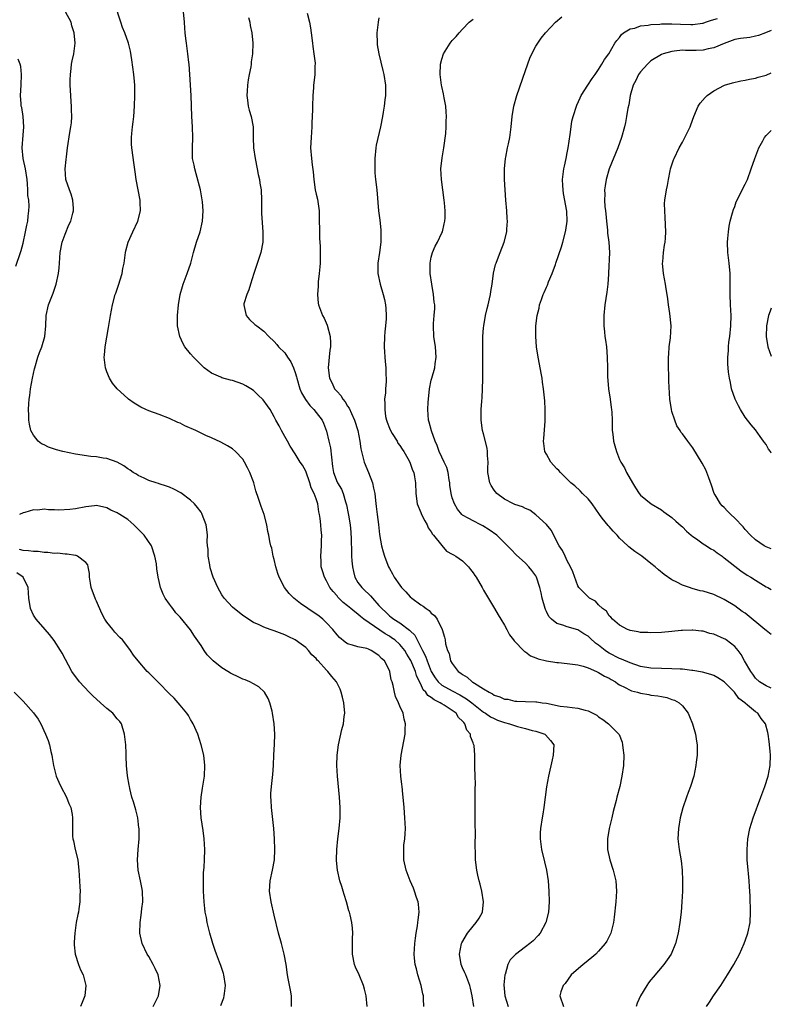
# Model space of a CAD drawing. Units: inches. Extents: x 2505000 to 2508000, y 1545000 to 1548000.
# Drawn here: x 2507856 to 2508000, y 1545849 to 1546037 of the extents above; entities that cross this region are included whole.
import ezdxf

# ---------------------------------------------------------------- set-up
doc = ezdxf.new("R2010")
doc.units = ezdxf.units.IN
doc.header["$MEASUREMENT"] = 0
doc.layers.add('LD25051545_10ft', color=41, linetype='Continuous')

msp = doc.modelspace()

# ---------------------------------------------------------------- linework, layer by layer
at = {"layer": 'LD25051545_10ft'}
for points, elevation in [([(2507933.59, 1545849), (2507933.54, 1545850.46), (2507933.5, 1545851), (2507933.4, 1545851.4), (2507933.09, 1545853), (2507932.46, 1545855), (2507932.16, 1545856.16), (2507931.92, 1545857), (2507931.8, 1545858.2), (2507931.74, 1545859), (2507931.84, 1545861), (2507931.96, 1545862.04), (2507932.1, 1545863), (2507932.37, 1545864.37), (2507932.45, 1545865), (2507932.47, 1545865.53), (2507932.68, 1545867), (2507932.55, 1545868.55), (2507932.47, 1545869), (2507932.18, 1545869.82), (2507931.8, 1545871), (2507931.59, 1545871.59), (2507930.97, 1545873), (2507930.22, 1545875), (2507929.77, 1545877), (2507929.77, 1545878.23), (2507929.74, 1545879), (2507929.79, 1545879.79), (2507929.94, 1545881), (2507930.02, 1545881.98), (2507930.05, 1545883), (2507929.98, 1545885), (2507929.83, 1545887), (2507929.65, 1545889), (2507929.55, 1545889.55), (2507929.42, 1545891), (2507929.36, 1545891.36), (2507929.19, 1545893), (2507929.09, 1545895), (2507929.23, 1545897), (2507929.99, 1545901), (2507930.02, 1545901.98), (2507930.09, 1545903), (2507929.85, 1545903.85), (2507929.61, 1545905), (2507929, 1545906.34), (2507928.74, 1545907), (2507928.18, 1545908.18), (2507927.97, 1545909), (2507927.72, 1545910.28), (2507927.5, 1545911), (2507927.37, 1545911.37), (2507927.07, 1545913), (2507927, 1545913.18), (2507926.04, 1545915), (2507925.48, 1545915.48), (2507925, 1545916.04), (2507923.54, 1545917), (2507923, 1545917.24), (2507922.66, 1545917.34), (2507921, 1545917.68), (2507919.97, 1545918.03), (2507919, 1545918.28), (2507918.57, 1545918.57), (2507917.47, 1545919.47), (2507917, 1545919.96), (2507916.21, 1545921), (2507915, 1545922.3), (2507914.26, 1545923), (2507913.57, 1545923.57), (2507911.43, 1545925), (2507910, 1545926), (2507908.74, 1545927), (2507907.87, 1545927.87), (2507906.96, 1545929), (2507905.91, 1545931), (2507905.71, 1545931.71), (2507905.3, 1545933), (2507905, 1545934.39), (2507904.81, 1545935), (2507904.52, 1545936.52), (2507904.33, 1545937), (2507904.16, 1545937.84), (2507903.96, 1545939), (2507903.75, 1545939.75), (2507903.58, 1545941), (2507903.05, 1545942.95), (2507902.48, 1545944.48), (2507902, 1545946), (2507901.49, 1545947.49), (2507901.07, 1545949), (2507901, 1545949.23), (2507900.33, 1545951), (2507899.9, 1545951.9), (2507899.33, 1545953), (2507899, 1545953.52), (2507897.61, 1545955), (2507897, 1545955.53), (2507896.09, 1545956.09), (2507894.8, 1545956.8), (2507893, 1545957.59), (2507891.91, 1545958.09), (2507890.03, 1545959), (2507887.92, 1545959.92), (2507887, 1545960.39), (2507886.56, 1545960.56), (2507885, 1545961.29), (2507883, 1545962.07), (2507881, 1545962.77), (2507880.48, 1545963), (2507879.47, 1545963.46), (2507878.22, 1545964.22), (2507877.16, 1545965), (2507877, 1545965.13), (2507875, 1545966.99), (2507874.06, 1545968.06), (2507873.53, 1545969), (2507873, 1545970.25), (2507872.73, 1545971), (2507872.52, 1545972.52), (2507872.51, 1545973), (2507872.57, 1545973.43), (2507872.69, 1545975), (2507873.32, 1545978.68), (2507873.47, 1545979.47), (2507873.71, 1545981), (2507874.09, 1545983), (2507874.61, 1545985), (2507874.72, 1545985.28), (2507875.24, 1545986.76), (2507875.92, 1545989), (2507876.06, 1545989.94), (2507876.28, 1545991), (2507876.51, 1545992.51), (2507876.55, 1545993), (2507876.64, 1545993.36), (2507877.1, 1545995), (2507877.98, 1545997), (2507878.91, 1545999), (2507879.43, 1546001), (2507879.37, 1546002.63), (2507879.37, 1546003), (2507878.98, 1546004.98), (2507878.62, 1546007), (2507878.43, 1546008.43), (2507878.2, 1546009.8), (2507877.77, 1546013), (2507877.74, 1546013.74), (2507877.72, 1546015), (2507877.77, 1546015.77), (2507877.91, 1546017), (2507878.04, 1546017.96), (2507878.13, 1546019), (2507878.26, 1546021), (2507878.34, 1546023), (2507878.34, 1546025), (2507878.3, 1546025.7), (2507878.18, 1546027), (2507877.8, 1546029.8), (2507877.49, 1546031.49), (2507877.12, 1546033), (2507876.44, 1546035), (2507876.02, 1546036.02), (2507875.68, 1546037), (2507874.54, 1546040.54)], 7090), ([(2507922.76, 1545849), (2507922.56, 1545851), (2507922.26, 1545852.26), (2507922.05, 1545853), (2507921.2, 1545855), (2507920.52, 1545856.52), (2507920.33, 1545857), (2507919.92, 1545859), (2507919.95, 1545859.95), (2507919.97, 1545862.03), (2507920.04, 1545863), (2507919.96, 1545863.96), (2507919.83, 1545865), (2507919.48, 1545866.52), (2507919.35, 1545867), (2507919.26, 1545867.26), (2507918.8, 1545869), (2507918.36, 1545870.36), (2507918.19, 1545871), (2507917.9, 1545871.9), (2507917.56, 1545873), (2507917.07, 1545875), (2507916.89, 1545876.89), (2507916.88, 1545877), (2507916.94, 1545879), (2507917.13, 1545881), (2507917.39, 1545883), (2507917.59, 1545885), (2507917.62, 1545887), (2507917.47, 1545889), (2507917.06, 1545893), (2507916.96, 1545895), (2507917.01, 1545897), (2507917.25, 1545899), (2507917.92, 1545901.92), (2507918.21, 1545903), (2507918.36, 1545904.36), (2507918.46, 1545905), (2507918.29, 1545907), (2507918.07, 1545908.07), (2507917.8, 1545909), (2507917.58, 1545909.58), (2507916.87, 1545911), (2507916, 1545912), (2507915.26, 1545913), (2507915, 1545913.24), (2507913.37, 1545915), (2507913.17, 1545915.17), (2507913, 1545915.43), (2507912.17, 1545916.17), (2507911.51, 1545917), (2507911, 1545917.54), (2507910.17, 1545918.17), (2507909, 1545919.03), (2507907.66, 1545919.66), (2507907, 1545919.98), (2507905, 1545920.75), (2507904.8, 1545920.8), (2507904.19, 1545921), (2507903, 1545921.46), (2507902.11, 1545921.89), (2507901, 1545922.37), (2507899, 1545923.68), (2507897, 1545925.29), (2507895.45, 1545927), (2507895, 1545927.65), (2507894.2, 1545929), (2507893.32, 1545931), (2507892.76, 1545932.76), (2507892.65, 1545933.35), (2507892.37, 1545935), (2507892.34, 1545936.34), (2507892.25, 1545937), (2507892.19, 1545937.81), (2507892.21, 1545939), (2507892.09, 1545940.09), (2507891.95, 1545941), (2507891.24, 1545943), (2507891.15, 1545943.15), (2507891, 1545943.39), (2507890.33, 1545944.33), (2507889.75, 1545945), (2507889, 1545945.72), (2507887.13, 1545947.13), (2507885.82, 1545947.82), (2507885, 1545948.17), (2507884.4, 1545948.4), (2507883, 1545948.81), (2507882.87, 1545948.87), (2507882.43, 1545949), (2507881, 1545949.49), (2507880.11, 1545949.89), (2507879, 1545950.43), (2507878.67, 1545950.67), (2507878.05, 1545951), (2507877.44, 1545951.44), (2507877, 1545951.69), (2507876.27, 1545952.27), (2507874.95, 1545952.95), (2507873, 1545953.67), (2507872.27, 1545953.73), (2507871, 1545953.98), (2507869.93, 1545954.07), (2507867, 1545954.49), (2507864.57, 1545955), (2507863.35, 1545955.35), (2507861.85, 1545955.85), (2507861, 1545956.27), (2507860.5, 1545956.5), (2507859.85, 1545957), (2507859, 1545958.13), (2507858.48, 1545959), (2507858.2, 1545960.2), (2507858.07, 1545961), (2507858.08, 1545961.92), (2507858.03, 1545963), (2507858.09, 1545964.09), (2507858.16, 1545965), (2507858.27, 1545965.73), (2507858.42, 1545967), (2507858.78, 1545969), (2507859.2, 1545970.8), (2507859.24, 1545971), (2507859.83, 1545973), (2507860.11, 1545973.89), (2507860.55, 1545975), (2507861.15, 1545977), (2507861.36, 1545979), (2507861.43, 1545981), (2507861.84, 1545983), (2507862.73, 1545985.27), (2507863.33, 1545987), (2507863.78, 1545989), (2507863.9, 1545990.1), (2507863.96, 1545991), (2507864, 1545992), (2507864.08, 1545993), (2507864.45, 1545995), (2507865, 1545996.55), (2507865.72, 1545998.28), (2507866.1, 1545999), (2507866.52, 1546000.52), (2507866.63, 1546001), (2507866.6, 1546001.4), (2507866.52, 1546003), (2507866.16, 1546004.16), (2507865.86, 1546005), (2507865.19, 1546007), (2507865.04, 1546009), (2507865.24, 1546010.76), (2507865.28, 1546011.28), (2507865.49, 1546013), (2507865.93, 1546015.93), (2507866.13, 1546017), (2507866.23, 1546017.77), (2507866.3, 1546019), (2507866.25, 1546020.25), (2507866.25, 1546021), (2507866.2, 1546021.8), (2507866.1, 1546023), (2507866, 1546025), (2507865.98, 1546026.02), (2507866.02, 1546027), (2507866.19, 1546028.19), (2507866.24, 1546029), (2507866.35, 1546029.65), (2507866.66, 1546031), (2507866.92, 1546033), (2507866.74, 1546035), (2507866.33, 1546036.33), (2507866.15, 1546037), (2507865.12, 1546039)], 7080), ([(2507943.15, 1545849), (2507942.81, 1545851), (2507942.5, 1545852.5), (2507942.38, 1545853), (2507942.02, 1545854.02), (2507941.59, 1545855), (2507941.43, 1545855.43), (2507941, 1545856.36), (2507940.72, 1545857), (2507940.41, 1545859), (2507940.81, 1545861), (2507940.86, 1545861.14), (2507941.96, 1545863), (2507943, 1545864.33), (2507943.6, 1545865), (2507944.13, 1545865.87), (2507944.77, 1545867), (2507945, 1545869), (2507944.69, 1545871), (2507944.37, 1545872.37), (2507944.17, 1545873), (2507943.91, 1545874.09), (2507943.72, 1545875), (2507943.49, 1545877), (2507943.45, 1545878.55), (2507943.4, 1545879.4), (2507943.46, 1545882.54), (2507943.41, 1545883.41), (2507943.39, 1545886.61), (2507943.4, 1545890.6), (2507943.43, 1545891.43), (2507943.39, 1545893), (2507943.33, 1545894.67), (2507943.36, 1545895.36), (2507943.32, 1545897), (2507943.19, 1545898.81), (2507943.16, 1545899), (2507943.09, 1545899.09), (2507943, 1545899.38), (2507942.53, 1545900.53), (2507942.52, 1545901), (2507941.8, 1545901.8), (2507941.44, 1545903), (2507941.21, 1545903.21), (2507941, 1545903.5), (2507940.22, 1545904.22), (2507939.75, 1545905), (2507939, 1545905.54), (2507937.48, 1545906.52), (2507937, 1545906.81), (2507936.72, 1545907), (2507935.54, 1545907.54), (2507935, 1545907.98), (2507934.37, 1545908.37), (2507933.95, 1545909), (2507933.48, 1545909.48), (2507933, 1545910.55), (2507932.77, 1545911), (2507932.19, 1545912.19), (2507931.97, 1545913), (2507931.09, 1545915.09), (2507931, 1545915.27), (2507930.32, 1545916.32), (2507929.94, 1545917), (2507929, 1545918.14), (2507928.01, 1545919), (2507927.43, 1545919.43), (2507927, 1545919.71), (2507926.17, 1545920.17), (2507922.09, 1545923), (2507921.47, 1545923.47), (2507921, 1545923.94), (2507920.37, 1545924.37), (2507919.66, 1545925), (2507919, 1545925.54), (2507918.18, 1545926.18), (2507917.17, 1545927.17), (2507917, 1545927.42), (2507916.24, 1545928.24), (2507915.63, 1545929), (2507915, 1545930.32), (2507914.57, 1545931), (2507914.2, 1545932.2), (2507913.99, 1545933), (2507913.97, 1545934.03), (2507913.9, 1545935), (2507914.03, 1545937), (2507914.05, 1545937.95), (2507914.1, 1545939), (2507913.99, 1545939.99), (2507913.92, 1545941), (2507913.79, 1545942.21), (2507913.65, 1545943), (2507913.51, 1545943.51), (2507913.31, 1545945), (2507913, 1545945.99), (2507912.64, 1545947), (2507912.06, 1545948.06), (2507911.8, 1545949), (2507911, 1545951.26), (2507910.38, 1545952.38), (2507909.96, 1545953), (2507909, 1545954.56), (2507908.04, 1545956.04), (2507907.52, 1545957), (2507907, 1545957.86), (2507906.37, 1545959), (2507905.91, 1545959.91), (2507905.3, 1545961), (2507905, 1545961.61), (2507904.19, 1545963), (2507903.72, 1545963.72), (2507902.85, 1545964.85), (2507901.86, 1545965.86), (2507901, 1545966.66), (2507900.53, 1545967), (2507899.58, 1545967.58), (2507899, 1545967.87), (2507897, 1545968.57), (2507896.65, 1545968.65), (2507895, 1545969.11), (2507894.79, 1545969.21), (2507893, 1545969.95), (2507891.63, 1545971), (2507891.28, 1545971.28), (2507891, 1545971.55), (2507889.57, 1545973), (2507889, 1545973.66), (2507887.9, 1545975), (2507887.56, 1545975.56), (2507886.92, 1545977), (2507886.53, 1545979), (2507886.52, 1545981), (2507886.71, 1545983), (2507887.03, 1545985), (2507887.45, 1545986.55), (2507887.59, 1545987), (2507888.37, 1545989), (2507889.07, 1545991), (2507889.59, 1545993), (2507890.16, 1545995), (2507890.81, 1545997), (2507891.28, 1545999), (2507891.42, 1546001), (2507891.29, 1546002.71), (2507890.88, 1546005), (2507890.08, 1546008.08), (2507889.8, 1546009), (2507889.69, 1546009.69), (2507889.4, 1546011), (2507889.37, 1546013), (2507889.46, 1546015), (2507889.37, 1546017), (2507889.22, 1546019), (2507889.13, 1546023), (2507888.84, 1546027), (2507888.72, 1546029), (2507888.67, 1546029.33), (2507888.5, 1546031), (2507888.19, 1546033), (2507888.1, 1546033.9), (2507887.96, 1546035), (2507887.89, 1546035.89), (2507887.82, 1546037), (2507887.62, 1546039)], 7100), ([(2507900.07, 1546037.93), (2507900.31, 1546037), (2507900.42, 1546036.42), (2507900.74, 1546035), (2507900.9, 1546033), (2507900.81, 1546031), (2507900.58, 1546029.42), (2507900.56, 1546029), (2507900.5, 1546028.5), (2507900.21, 1546027), (2507899.99, 1546026.01), (2507899.88, 1546025), (2507899.83, 1546023.83), (2507899.76, 1546023), (2507899.9, 1546022.1), (2507900.03, 1546021), (2507900.2, 1546020.2), (2507900.57, 1546019), (2507900.94, 1546017), (2507900.97, 1546015), (2507901.02, 1546013), (2507901.32, 1546011), (2507901.73, 1546009), (2507901.91, 1546007.91), (2507902.15, 1546007), (2507902.24, 1546006.24), (2507902.47, 1546005), (2507902.57, 1546003), (2507902.55, 1546001), (2507902.56, 1546000.56), (2507902.66, 1545998.66), (2507902.84, 1545997), (2507902.84, 1545995), (2507902.43, 1545993), (2507901.06, 1545989), (2507900.45, 1545987), (2507900.14, 1545985.86), (2507899.73, 1545985), (2507899.2, 1545983.2), (2507899.18, 1545983), (2507899.27, 1545982.73), (2507899.61, 1545981), (2507900.25, 1545980.25), (2507901.29, 1545979.29), (2507901.64, 1545979), (2507903, 1545977.98), (2507903.93, 1545977), (2507905, 1545976.05), (2507905.47, 1545975.47), (2507905.82, 1545975), (2507907, 1545973.83), (2507907.54, 1545973), (2507908.14, 1545972.14), (2507908.66, 1545971), (2507909, 1545970.07), (2507909.25, 1545969.25), (2507909.29, 1545969), (2507909.89, 1545967), (2507910.21, 1545966.21), (2507910.94, 1545964.94), (2507911.8, 1545963.8), (2507912.59, 1545963), (2507913, 1545962.48), (2507914.13, 1545961), (2507914.43, 1545960.43), (2507915, 1545958.89), (2507915.45, 1545957), (2507915.72, 1545955.72), (2507916.14, 1545952.14), (2507916.31, 1545951), (2507917, 1545949.14), (2507917.07, 1545949), (2507917.83, 1545947.83), (2507918.15, 1545947), (2507918.62, 1545945.38), (2507918.76, 1545945), (2507918.8, 1545944.8), (2507919.14, 1545943.14), (2507919.17, 1545942.83), (2507919.49, 1545941), (2507919.62, 1545939.62), (2507919.72, 1545938.28), (2507919.73, 1545935.73), (2507919.77, 1545935), (2507919.85, 1545934.15), (2507919.93, 1545933), (2507920.11, 1545932.11), (2507920.42, 1545931), (2507921, 1545930.01), (2507921.75, 1545929), (2507922.4, 1545928.4), (2507923, 1545927.81), (2507923.42, 1545927.42), (2507923.75, 1545927), (2507925, 1545925.6), (2507925.29, 1545925.29), (2507925.53, 1545925), (2507926.3, 1545924.3), (2507927, 1545923.63), (2507927.37, 1545923.37), (2507927.82, 1545923), (2507929, 1545922.25), (2507930.87, 1545920.87), (2507931, 1545920.72), (2507931.89, 1545919.89), (2507933, 1545917.64), (2507933.23, 1545917.23), (2507933.3, 1545917), (2507933.89, 1545915.89), (2507934.19, 1545915), (2507935, 1545912.98), (2507935.75, 1545911.75), (2507936.3, 1545911), (2507937, 1545910.38), (2507939, 1545909.27), (2507940.49, 1545908.49), (2507941.76, 1545907.76), (2507942.79, 1545907), (2507945, 1545905.21), (2507945.34, 1545905), (2507946.32, 1545904.32), (2507947, 1545903.97), (2507947.69, 1545903.69), (2507949, 1545903.26), (2507949.96, 1545903), (2507950.73, 1545902.73), (2507951.51, 1545902.49), (2507953, 1545902.1), (2507954.27, 1545901.73), (2507955, 1545901.58), (2507956.68, 1545901), (2507956.86, 1545900.86), (2507957.82, 1545899.82), (2507958.42, 1545899), (2507958.32, 1545897), (2507958.11, 1545896.11), (2507957.41, 1545893), (2507957.03, 1545890.97), (2507956.5, 1545887), (2507956.3, 1545885.7), (2507956.17, 1545885), (2507955.89, 1545883), (2507955.83, 1545882.16), (2507955.82, 1545881), (2507955.97, 1545879.97), (2507956.05, 1545879), (2507956.62, 1545876.62), (2507957.05, 1545875), (2507957.36, 1545873), (2507957.49, 1545871), (2507957.55, 1545869), (2507957.42, 1545867), (2507956.92, 1545865), (2507955.83, 1545863), (2507955.45, 1545862.55), (2507954.47, 1545861.53), (2507953.87, 1545861), (2507953, 1545860.37), (2507951.09, 1545858.91), (2507950.1, 1545857.9), (2507949.63, 1545857), (2507949.1, 1545855.1), (2507949.06, 1545855), (2507948.9, 1545853.1), (2507949.04, 1545851), (2507949.71, 1545849)], 7110), ([(2507911.27, 1546038.73), (2507911.72, 1546037), (2507911.92, 1546035.92), (2507912.02, 1546035), (2507912.3, 1546033), (2507912.37, 1546032.37), (2507912.59, 1546031), (2507912.79, 1546029.21), (2507912.79, 1546029), (2507912.77, 1546028.77), (2507912.75, 1546027), (2507912.59, 1546025.41), (2507912.52, 1546025), (2507912.47, 1546024.47), (2507912.35, 1546023), (2507912.3, 1546021), (2507912.31, 1546020.31), (2507912.27, 1546019), (2507912.2, 1546017.8), (2507912.18, 1546017), (2507912.02, 1546015), (2507911.94, 1546013), (2507912.11, 1546011), (2507912.24, 1546009.76), (2507912.46, 1546008.46), (2507912.54, 1546007), (2507912.83, 1546005), (2507913, 1546004.19), (2507913.23, 1546003.23), (2507913.55, 1546001), (2507913.6, 1545999.6), (2507913.64, 1545997), (2507913.67, 1545995.67), (2507913.76, 1545994.24), (2507913.79, 1545993), (2507913.74, 1545991), (2507913.7, 1545990.3), (2507913.59, 1545989), (2507913.4, 1545987.4), (2507913.39, 1545987), (2507913.4, 1545986.6), (2507913.24, 1545985), (2507913.37, 1545983.37), (2507913.44, 1545983), (2507914.23, 1545981), (2507914.51, 1545980.51), (2507915.12, 1545979.12), (2507915.69, 1545977), (2507915.76, 1545975.76), (2507915.73, 1545975), (2507915.63, 1545974.37), (2507915.32, 1545971), (2507915.54, 1545969), (2507916.06, 1545968.06), (2507916.54, 1545967), (2507917, 1545966.45), (2507917.7, 1545965.7), (2507918.08, 1545965), (2507918.52, 1545964.52), (2507919, 1545963.69), (2507919.3, 1545963.3), (2507919.75, 1545962.25), (2507920.36, 1545961), (2507920.97, 1545959), (2507921.33, 1545957), (2507921.54, 1545955.54), (2507921.64, 1545955), (2507922.2, 1545953), (2507923.02, 1545951.02), (2507923.77, 1545949), (2507923.99, 1545947.99), (2507924.2, 1545947), (2507924.37, 1545945.63), (2507924.47, 1545944.47), (2507924.69, 1545943), (2507924.94, 1545941.05), (2507925.13, 1545939.13), (2507925.49, 1545937), (2507925.82, 1545935.82), (2507926.04, 1545935), (2507926.3, 1545934.3), (2507926.82, 1545933), (2507927, 1545932.66), (2507927.61, 1545931.61), (2507927.94, 1545931), (2507929, 1545929.45), (2507929.33, 1545929), (2507930.17, 1545928.17), (2507931, 1545927.26), (2507931.28, 1545927), (2507933, 1545925.7), (2507933.44, 1545925.44), (2507934, 1545925), (2507934.62, 1545924.62), (2507935, 1545924.14), (2507935.65, 1545923.65), (2507936.12, 1545923), (2507937.08, 1545921), (2507937.53, 1545919.53), (2507937.63, 1545919), (2507937.74, 1545918.26), (2507938.1, 1545917), (2507938.4, 1545916.4), (2507938.71, 1545915), (2507939, 1545914.5), (2507940.12, 1545913), (2507940.66, 1545912.66), (2507941, 1545912.4), (2507941.88, 1545911.88), (2507942.85, 1545911), (2507942.95, 1545910.95), (2507943.26, 1545910.74), (2507945, 1545909.68), (2507946.07, 1545909), (2507946.69, 1545908.69), (2507947, 1545908.46), (2507948.14, 1545908.14), (2507949, 1545907.7), (2507949.67, 1545907.67), (2507951, 1545907.31), (2507951.33, 1545907.33), (2507953, 1545907.23), (2507955, 1545907.2), (2507955.18, 1545907.18), (2507956.17, 1545907), (2507957, 1545906.9), (2507959.62, 1545906.38), (2507961, 1545906.21), (2507961.93, 1545906.07), (2507963, 1545906), (2507964.41, 1545905.59), (2507965, 1545905.48), (2507966.63, 1545904.63), (2507967, 1545904.31), (2507967.8, 1545903.8), (2507968.85, 1545903), (2507969, 1545902.83), (2507970.88, 1545901), (2507970.92, 1545900.92), (2507971.48, 1545899.48), (2507971.57, 1545899), (2507971.61, 1545898.39), (2507971.78, 1545897), (2507971.73, 1545895), (2507971.46, 1545893), (2507971.02, 1545891), (2507970.49, 1545889), (2507970.34, 1545888.34), (2507969.78, 1545886.22), (2507969.49, 1545885), (2507969.03, 1545883), (2507968.7, 1545881), (2507968.68, 1545879), (2507969.11, 1545877), (2507969.76, 1545875), (2507970.26, 1545873), (2507970.39, 1545871), (2507970.27, 1545869), (2507969.97, 1545866.03), (2507969.84, 1545865), (2507969.31, 1545863), (2507968.53, 1545861.47), (2507968.25, 1545861), (2507967, 1545859.58), (2507966.46, 1545859), (2507965.69, 1545858.31), (2507965, 1545857.77), (2507964.58, 1545857.42), (2507964.04, 1545857), (2507961.74, 1545855), (2507960.6, 1545853.4), (2507960.22, 1545853), (2507959.78, 1545851.78), (2507959.58, 1545851), (2507960.26, 1545849)], 7120), ([(2507925, 1546037.83), (2507924.86, 1546037), (2507924.62, 1546035), (2507924.65, 1546033), (2507924.69, 1546032.69), (2507924.98, 1546031), (2507925.76, 1546027.77), (2507925.96, 1546027), (2507926.26, 1546025), (2507926.26, 1546024.26), (2507926.23, 1546023), (2507926.16, 1546022.16), (2507926.01, 1546021), (2507925.84, 1546019.84), (2507925.71, 1546019), (2507925.33, 1546017), (2507924.5, 1546013.5), (2507924.4, 1546013), (2507924.19, 1546011), (2507924.19, 1546009), (2507924.24, 1546008.24), (2507924.35, 1546007), (2507924.57, 1546005), (2507924.93, 1546001), (2507925.19, 1545999.19), (2507925.38, 1545997.38), (2507925.39, 1545997), (2507925.37, 1545995.37), (2507925.34, 1545995), (2507925.09, 1545993), (2507924.79, 1545991), (2507924.77, 1545989), (2507925.21, 1545987), (2507925.83, 1545985), (2507926.05, 1545984.05), (2507926.25, 1545983), (2507926.32, 1545982.32), (2507926.36, 1545981), (2507926.36, 1545980.36), (2507926.26, 1545979), (2507926.14, 1545977.86), (2507926.08, 1545977), (2507926, 1545975), (2507926.04, 1545974.04), (2507926.11, 1545973), (2507926.18, 1545972.18), (2507926.32, 1545971), (2507926.35, 1545969.65), (2507926.39, 1545969), (2507926.39, 1545968.39), (2507926.24, 1545967), (2507926.24, 1545966.24), (2507926.07, 1545965), (2507926.15, 1545964.15), (2507926.1, 1545963), (2507926.28, 1545961.72), (2507926.43, 1545961), (2507926.58, 1545960.58), (2507927, 1545959.44), (2507927.19, 1545959), (2507927.56, 1545958.44), (2507928.46, 1545957), (2507928.63, 1545956.63), (2507929, 1545956.14), (2507929.45, 1545955.45), (2507929.79, 1545955), (2507930.79, 1545953.21), (2507931, 1545952.77), (2507931.44, 1545951.44), (2507931.65, 1545951), (2507931.81, 1545950.19), (2507932.02, 1545949), (2507932.08, 1545947), (2507932.33, 1545945), (2507933, 1545943.38), (2507933.13, 1545943), (2507933.77, 1545941.77), (2507934.19, 1545941), (2507934.44, 1545940.44), (2507935, 1545939.66), (2507935.23, 1545939.23), (2507935.44, 1545939), (2507937, 1545937.02), (2507937.94, 1545935.94), (2507939, 1545935.41), (2507939.24, 1545935.24), (2507939.69, 1545935), (2507941, 1545934.09), (2507942.09, 1545933), (2507942.49, 1545932.49), (2507943, 1545931.81), (2507943.33, 1545931.32), (2507943.56, 1545931), (2507944.73, 1545929), (2507945, 1545928.5), (2507947.1, 1545925), (2507947.78, 1545923.78), (2507948.29, 1545923), (2507949, 1545921.81), (2507949.45, 1545921), (2507949.98, 1545919.98), (2507950.75, 1545919), (2507950.84, 1545918.84), (2507951, 1545918.71), (2507952.61, 1545917), (2507952.81, 1545916.81), (2507953, 1545916.73), (2507953.98, 1545915.98), (2507955, 1545915.61), (2507955.41, 1545915.41), (2507957, 1545914.99), (2507959, 1545914.72), (2507959.3, 1545914.7), (2507961, 1545914.53), (2507963, 1545914.24), (2507964.03, 1545913.97), (2507965, 1545913.68), (2507966.59, 1545913), (2507966.86, 1545912.86), (2507967, 1545912.81), (2507968.11, 1545912.11), (2507969, 1545911.68), (2507969.42, 1545911.42), (2507970.19, 1545911), (2507970.65, 1545910.65), (2507971, 1545910.46), (2507972.08, 1545909.92), (2507973, 1545909.41), (2507973.3, 1545909.3), (2507974.4, 1545909), (2507975, 1545908.81), (2507976.57, 1545908.57), (2507977, 1545908.48), (2507978.33, 1545908.33), (2507979, 1545908.17), (2507980, 1545908), (2507981, 1545907.63), (2507981.48, 1545907.48), (2507982.39, 1545907), (2507983, 1545906.4), (2507984.12, 1545905), (2507984.39, 1545904.39), (2507984.94, 1545903), (2507985.49, 1545901), (2507985.67, 1545899.67), (2507985.81, 1545899), (2507985.85, 1545898.15), (2507985.83, 1545897), (2507985.66, 1545895.66), (2507985.6, 1545895), (2507985.17, 1545893), (2507984.56, 1545891), (2507984.11, 1545889.89), (2507983.82, 1545889), (2507983.09, 1545886.91), (2507982.58, 1545885), (2507982.23, 1545883), (2507982.15, 1545881), (2507982.37, 1545879), (2507982.78, 1545876.78), (2507982.99, 1545875), (2507983.05, 1545873), (2507983, 1545871), (2507982.91, 1545869), (2507982.77, 1545867), (2507982.52, 1545865), (2507982.2, 1545863), (2507981.71, 1545861), (2507980.86, 1545859), (2507980.11, 1545857.89), (2507979.46, 1545857), (2507977.39, 1545854.61), (2507977, 1545854.08), (2507976.52, 1545853.48), (2507976.18, 1545853), (2507975, 1545851), (2507974.39, 1545849.61), (2507974.14, 1545849)], 7130), ([(2507987.61, 1545849), (2507988.17, 1545849.83), (2507988.93, 1545851), (2507990.33, 1545853), (2507991, 1545854.01), (2507991.64, 1545855), (2507992.82, 1545857), (2507993.89, 1545859), (2507994.82, 1545861), (2507995.39, 1545862.61), (2507995.54, 1545863), (2507995.93, 1545865), (2507996.04, 1545867), (2507995.97, 1545870.03), (2507995.91, 1545871), (2507995.83, 1545871.83), (2507995.77, 1545873), (2507995.64, 1545874.36), (2507995.56, 1545875), (2507995.39, 1545877), (2507995.37, 1545879), (2507995.53, 1545881), (2507995.9, 1545883), (2507996.51, 1545885), (2507998.02, 1545889), (2507998.75, 1545891), (2507999.42, 1545893), (2507999.81, 1545895), (2507999.83, 1545897), (2507999.77, 1545897.77), (2507999.59, 1545899.59), (2507999.4, 1545901), (2507999.31, 1545901.31), (2507998.91, 1545903), (2507998.03, 1545904.03), (2507997.41, 1545905), (2507997, 1545905.26), (2507995.46, 1545906.54), (2507995, 1545906.9), (2507994.91, 1545907), (2507993.82, 1545907.82), (2507992.98, 1545909), (2507991.01, 1545911.01), (2507989.78, 1545911.78), (2507989, 1545912.21), (2507988.42, 1545912.42), (2507986.84, 1545912.84), (2507985, 1545913.17), (2507984.83, 1545913.17), (2507983, 1545913.41), (2507982.59, 1545913.41), (2507981, 1545913.5), (2507979, 1545913.52), (2507977, 1545913.6), (2507975, 1545913.95), (2507973, 1545914.64), (2507971.36, 1545915.36), (2507971, 1545915.49), (2507969, 1545916.51), (2507968.69, 1545916.69), (2507968.26, 1545917), (2507967, 1545917.99), (2507966.4, 1545918.4), (2507965.36, 1545919.36), (2507965, 1545919.71), (2507964.17, 1545920.17), (2507963, 1545920.96), (2507961, 1545921.49), (2507960.16, 1545921.84), (2507959, 1545922.16), (2507957.97, 1545923), (2507957.47, 1545923.47), (2507957, 1545924.47), (2507956.82, 1545924.82), (2507956.76, 1545925), (2507956.19, 1545927), (2507956, 1545928), (2507955.78, 1545929), (2507955.14, 1545931), (2507955, 1545931.25), (2507954.25, 1545932.25), (2507953.65, 1545933), (2507953, 1545933.69), (2507951.26, 1545935.26), (2507950.29, 1545936.29), (2507949.56, 1545937), (2507949, 1545937.58), (2507947.53, 1545939), (2507946.06, 1545940.06), (2507944.83, 1545940.83), (2507944.48, 1545941), (2507943, 1545941.78), (2507942.18, 1545942.18), (2507941, 1545942.85), (2507940.84, 1545943), (2507940, 1545944), (2507939.45, 1545945), (2507939, 1545946.18), (2507938.79, 1545947), (2507938.57, 1545948.57), (2507938.53, 1545949), (2507938.43, 1545949.57), (2507938.23, 1545951), (2507937.95, 1545951.95), (2507937.47, 1545953), (2507937, 1545953.93), (2507936.51, 1545955), (2507936.14, 1545956.14), (2507935.75, 1545957), (2507935.06, 1545958.94), (2507934.63, 1545960.63), (2507934.48, 1545961), (2507934.32, 1545963), (2507934.4, 1545964.4), (2507934.45, 1545965), (2507934.69, 1545967), (2507935, 1545968.64), (2507935.09, 1545969), (2507935.67, 1545971), (2507935.77, 1545971.77), (2507935.97, 1545973), (2507935.83, 1545975), (2507935.51, 1545977), (2507935.41, 1545979), (2507935.44, 1545979.44), (2507935.59, 1545981), (2507935.67, 1545982.33), (2507935.66, 1545983), (2507935.56, 1545983.56), (2507935.44, 1545985), (2507935.09, 1545987), (2507934.81, 1545989), (2507934.77, 1545991), (2507935, 1545992.16), (2507935.21, 1545993), (2507935.77, 1545994.23), (2507936.18, 1545995), (2507937, 1545996.76), (2507937.12, 1545997), (2507937.47, 1545998.53), (2507937.6, 1545999), (2507937.63, 1545999.63), (2507937.64, 1546001), (2507937.51, 1546002.49), (2507937.48, 1546003), (2507937.23, 1546005), (2507936.95, 1546007), (2507936.86, 1546009), (2507937.11, 1546011.11), (2507937.41, 1546013), (2507937.76, 1546015.76), (2507937.86, 1546017), (2507937.87, 1546018.13), (2507937.92, 1546019), (2507937.88, 1546019.88), (2507937.76, 1546021), (2507937.45, 1546022.55), (2507937.34, 1546023.34), (2507937, 1546024.75), (2507936.95, 1546025), (2507936.72, 1546027), (2507936.78, 1546029), (2507937, 1546029.96), (2507937.35, 1546031), (2507938.6, 1546033), (2507939, 1546033.53), (2507939.74, 1546034.26), (2507940.36, 1546035), (2507941, 1546035.71), (2507942.27, 1546037), (2507943, 1546037.59)], 7140), ([(2508000, 1545909.78), (2507999.85, 1545909.85), (2507999, 1545910.21), (2507997.74, 1545911), (2507997, 1545911.73), (2507996.48, 1545912.48), (2507996.06, 1545913), (2507994.9, 1545915), (2507994.23, 1545916.23), (2507993.67, 1545917), (2507993, 1545917.73), (2507991.39, 1545919), (2507991.16, 1545919.16), (2507991, 1545919.24), (2507989, 1545920.12), (2507988.26, 1545920.26), (2507987, 1545920.66), (2507986.66, 1545920.66), (2507985, 1545920.86), (2507984.85, 1545920.85), (2507983, 1545920.81), (2507982.78, 1545920.78), (2507981, 1545920.65), (2507979, 1545920.45), (2507977, 1545920.34), (2507976.4, 1545920.4), (2507975, 1545920.46), (2507974.57, 1545920.57), (2507973, 1545920.83), (2507972.89, 1545920.88), (2507972.54, 1545921), (2507971, 1545921.83), (2507969.63, 1545923), (2507969.35, 1545923.36), (2507969, 1545923.63), (2507968.48, 1545924.48), (2507967.74, 1545925), (2507967, 1545925.73), (2507966.4, 1545926.4), (2507965.28, 1545927), (2507964.11, 1545928.11), (2507963.22, 1545929), (2507963, 1545929.36), (2507962.04, 1545932.04), (2507961.63, 1545933), (2507961, 1545934.15), (2507960.58, 1545935), (2507960.09, 1545936.09), (2507959.45, 1545937), (2507957.95, 1545939.95), (2507957.04, 1545941.04), (2507955, 1545942.91), (2507953.82, 1545943.82), (2507953, 1545944.11), (2507952.45, 1545944.45), (2507951, 1545944.89), (2507950.74, 1545945), (2507949, 1545945.9), (2507947.54, 1545947), (2507947.3, 1545947.3), (2507947, 1545947.64), (2507946.48, 1545948.48), (2507946.18, 1545949), (2507945.81, 1545951), (2507945.84, 1545951.84), (2507945.86, 1545953), (2507945.78, 1545954.22), (2507945.78, 1545955), (2507945.67, 1545955.67), (2507945, 1545958.36), (2507944.82, 1545959), (2507944.55, 1545961), (2507944.56, 1545963), (2507944.65, 1545964.65), (2507944.73, 1545965.27), (2507944.82, 1545967), (2507944.84, 1545968.84), (2507944.86, 1545969.14), (2507944.84, 1545971), (2507944.89, 1545977), (2507945, 1545978.64), (2507945.03, 1545979), (2507945.37, 1545981), (2507945.68, 1545982.32), (2507945.86, 1545983), (2507946.14, 1545984.14), (2507946.33, 1545985), (2507946.41, 1545985.59), (2507946.66, 1545987), (2507946.93, 1545989.07), (2507947.3, 1545990.7), (2507947.4, 1545991), (2507947.69, 1545991.69), (2507948.17, 1545993), (2507948.97, 1545995), (2507949.46, 1545997), (2507949.47, 1545997.47), (2507949.59, 1545999), (2507949.53, 1545999.53), (2507949.46, 1546001), (2507949.26, 1546003), (2507949.11, 1546005), (2507949.03, 1546007), (2507949.03, 1546009), (2507949.19, 1546011), (2507949.25, 1546011.25), (2507949.57, 1546013), (2507949.76, 1546013.76), (2507950.01, 1546015), (2507950.29, 1546017), (2507950.47, 1546019), (2507950.81, 1546021), (2507951.38, 1546023), (2507953, 1546027.81), (2507953.84, 1546030.16), (2507954.25, 1546031), (2507955, 1546032.42), (2507955.35, 1546033), (2507956.02, 1546033.98), (2507956.86, 1546035), (2507958.75, 1546037), (2507959.96, 1546038.04)], 7150), ([(2508000, 1545920.02), (2507999, 1545920.79), (2507998.78, 1545921), (2507995, 1545924.11), (2507994.46, 1545924.46), (2507993, 1545925.53), (2507991, 1545926.76), (2507989, 1545927.69), (2507987.98, 1545927.98), (2507987, 1545928.3), (2507986.42, 1545928.42), (2507984.85, 1545928.85), (2507984.37, 1545929), (2507983, 1545929.49), (2507981.94, 1545930.06), (2507981, 1545930.5), (2507979.52, 1545931.52), (2507978.43, 1545932.43), (2507977.78, 1545933), (2507977, 1545933.6), (2507975.23, 1545935), (2507973.91, 1545935.91), (2507972.79, 1545936.79), (2507972.6, 1545937), (2507971, 1545938.45), (2507970.52, 1545939), (2507969.76, 1545939.76), (2507969, 1545940.68), (2507968.84, 1545940.84), (2507967.7, 1545942.3), (2507967.13, 1545943), (2507965.78, 1545945), (2507965, 1545945.95), (2507963.93, 1545947), (2507963.48, 1545947.48), (2507962.43, 1545948.43), (2507961.7, 1545949), (2507961, 1545949.72), (2507959.68, 1545951), (2507959.36, 1545951.36), (2507959, 1545951.7), (2507958.39, 1545952.39), (2507957.85, 1545953), (2507957, 1545954.5), (2507956.74, 1545955), (2507956.53, 1545956.53), (2507956.48, 1545957), (2507956.49, 1545957.51), (2507956.79, 1545960.79), (2507956.77, 1545961.23), (2507956.79, 1545963), (2507956.69, 1545964.69), (2507956.46, 1545967), (2507956.28, 1545968.28), (2507956.19, 1545969), (2507956.03, 1545969.97), (2507955.69, 1545971.69), (2507955.45, 1545973), (2507955.14, 1545975), (2507954.97, 1545977), (2507954.99, 1545979), (2507955.23, 1545981), (2507955.62, 1545982.38), (2507955.72, 1545983), (2507956.07, 1545984.07), (2507956.42, 1545985), (2507956.6, 1545985.4), (2507957, 1545986.4), (2507957.19, 1545986.81), (2507957.43, 1545987.43), (2507958.11, 1545989), (2507958.72, 1545990.72), (2507958.83, 1545991), (2507959.87, 1545994.13), (2507960.14, 1545995), (2507960.68, 1545997), (2507960.7, 1545997.3), (2507961, 1545999), (2507960.93, 1546000.93), (2507960.29, 1546004.29), (2507960.2, 1546005), (2507960.18, 1546005.82), (2507960.11, 1546007), (2507960.32, 1546009), (2507960.46, 1546009.54), (2507960.76, 1546011), (2507961, 1546012.04), (2507961.19, 1546013), (2507961.58, 1546015.58), (2507961.72, 1546017), (2507961.89, 1546018.11), (2507962.12, 1546019), (2507962.84, 1546021.16), (2507963.45, 1546022.55), (2507963.68, 1546023), (2507964.93, 1546025), (2507965.74, 1546026.26), (2507966.3, 1546027), (2507967, 1546027.97), (2507967.62, 1546029), (2507968.1, 1546029.9), (2507968.92, 1546031), (2507970.12, 1546033), (2507970.49, 1546033.51), (2507971, 1546034.12), (2507971.36, 1546034.64), (2507971.76, 1546035), (2507973, 1546035.74), (2507973.9, 1546035.9), (2507975, 1546036.32), (2507976.45, 1546036.45), (2507977, 1546036.58), (2507978.67, 1546036.67), (2507979, 1546036.72), (2507980.7, 1546036.7), (2507981, 1546036.71), (2507982.64, 1546036.64), (2507984.61, 1546036.61), (2507985, 1546036.59), (2507986.84, 1546036.84), (2507987, 1546036.85), (2507987.39, 1546037), (2507988.59, 1546037.41), (2507989.74, 1546037.74)], 7160), ([(2508000, 1546035.42), (2507998.89, 1546035), (2507997.54, 1546034.46), (2507997, 1546034.32), (2507995.88, 1546034.12), (2507994.11, 1546033.89), (2507993, 1546033.71), (2507990.97, 1546032.97), (2507989, 1546032.14), (2507987.92, 1546031.92), (2507987, 1546031.7), (2507985.64, 1546031.64), (2507983.61, 1546031.61), (2507983, 1546031.65), (2507981.46, 1546031.46), (2507981, 1546031.44), (2507979.36, 1546031), (2507979, 1546030.87), (2507977, 1546029.63), (2507976.33, 1546029), (2507975, 1546027.54), (2507974.59, 1546027), (2507974.1, 1546025.9), (2507973.6, 1546025), (2507973.02, 1546023), (2507972.74, 1546021.26), (2507972.6, 1546020.6), (2507972.34, 1546019), (2507972.13, 1546017.87), (2507971.93, 1546017), (2507971.37, 1546015), (2507970.66, 1546013), (2507969.03, 1546009), (2507968.44, 1546007), (2507968.22, 1546005.78), (2507968.12, 1546005), (2507968.16, 1546004.16), (2507968.14, 1546003), (2507968.21, 1546001.79), (2507968.32, 1546001), (2507968.38, 1546000.38), (2507968.49, 1545999), (2507968.71, 1545997.29), (2507968.72, 1545996.72), (2507968.97, 1545995), (2507969.04, 1545993), (2507968.9, 1545989.1), (2507968.87, 1545988.87), (2507968.75, 1545987), (2507968.55, 1545985.45), (2507968.17, 1545983), (2507968, 1545981), (2507967.99, 1545979.99), (2507968.01, 1545979), (2507968.14, 1545977.86), (2507968.2, 1545977), (2507968.28, 1545976.28), (2507968.47, 1545975), (2507968.65, 1545973), (2507968.69, 1545971), (2507968.68, 1545969.32), (2507968.85, 1545967), (2507969.17, 1545965), (2507969.4, 1545963.4), (2507969.47, 1545963), (2507969.51, 1545962.49), (2507969.58, 1545961), (2507969.58, 1545959.58), (2507969.61, 1545959), (2507969.71, 1545958.29), (2507969.83, 1545957), (2507970.07, 1545956.07), (2507970.38, 1545955), (2507971, 1545953.5), (2507971.23, 1545953), (2507971.91, 1545951.91), (2507972.35, 1545951), (2507973.47, 1545949), (2507974.07, 1545948.07), (2507974.73, 1545947), (2507975, 1545946.66), (2507977.01, 1545945), (2507979, 1545943.84), (2507979.47, 1545943.47), (2507981, 1545942.42), (2507981.72, 1545941.72), (2507982.79, 1545940.79), (2507983, 1545940.63), (2507983.76, 1545939.76), (2507984.67, 1545939), (2507985, 1545938.75), (2507985.7, 1545938.3), (2507987, 1545937.39), (2507987.64, 1545937), (2507988.44, 1545936.44), (2507989, 1545936.13), (2507989.64, 1545935.64), (2507990.6, 1545935), (2507990.82, 1545934.82), (2507991, 1545934.71), (2507994.18, 1545932.18), (2507995.41, 1545931.41), (2507996.1, 1545931), (2507997, 1545930.4), (2507999, 1545929.15), (2507999.34, 1545929), (2508000, 1545928.63)], 7170), ([(2507855.59, 1545990.41), (2507856.49, 1545993), (2507856.59, 1545993.41), (2507857, 1545994.8), (2507857.48, 1545997), (2507857.73, 1545998.27), (2507857.89, 1545999), (2507857.99, 1545999.99), (2507858.11, 1546001), (2507858.13, 1546001.87), (2507858.06, 1546003), (2507857.92, 1546003.92), (2507857.91, 1546005), (2507857.85, 1546006.15), (2507857.74, 1546007), (2507857.44, 1546009), (2507857.01, 1546010.99), (2507856.82, 1546013), (2507857, 1546015.43), (2507857.15, 1546017), (2507856.99, 1546019), (2507856.72, 1546020.72), (2507856.64, 1546021), (2507856.59, 1546021.41), (2507856.47, 1546023), (2507856.59, 1546025), (2507856.67, 1546027), (2507856.53, 1546028.53), (2507856.44, 1546029), (2507856.05, 1546029.95)], 7070), ([(2508000, 1545936.4), (2507999, 1545936.78), (2507998.87, 1545936.87), (2507998.61, 1545937), (2507997, 1545938.13), (2507996.05, 1545939), (2507995, 1545940.08), (2507994.6, 1545940.6), (2507993, 1545942.29), (2507992.27, 1545943), (2507991.6, 1545943.6), (2507991, 1545944.28), (2507990.61, 1545944.61), (2507990.31, 1545945), (2507989.29, 1545946.71), (2507989.1, 1545947), (2507988.56, 1545948.56), (2507988.04, 1545949.96), (2507987.69, 1545951), (2507987.48, 1545951.48), (2507986.78, 1545952.78), (2507985, 1545955.7), (2507984.45, 1545956.45), (2507984.03, 1545957), (2507983, 1545958.38), (2507982.72, 1545958.72), (2507982.57, 1545959), (2507981.94, 1545959.94), (2507981.54, 1545961), (2507981, 1545962.63), (2507980.9, 1545963), (2507980.61, 1545965), (2507980.44, 1545968.44), (2507980.43, 1545969.57), (2507980.35, 1545971), (2507980.35, 1545973), (2507980.38, 1545973.62), (2507980.5, 1545975), (2507980.72, 1545976.72), (2507980.83, 1545979), (2507980.6, 1545981.4), (2507980.35, 1545983), (2507980.19, 1545984.19), (2507980.1, 1545985), (2507979.93, 1545986.07), (2507979.78, 1545987), (2507979.4, 1545989), (2507979.22, 1545991), (2507979.25, 1545991.25), (2507979.38, 1545993), (2507979.56, 1545994.44), (2507979.68, 1545995), (2507979.77, 1545995.77), (2507979.84, 1545997), (2507979.74, 1545999.74), (2507979.63, 1546001), (2507979.61, 1546002.39), (2507979.64, 1546003), (2507979.94, 1546005), (2507980.16, 1546005.84), (2507980.33, 1546007), (2507980.65, 1546008.65), (2507980.75, 1546009), (2507981.29, 1546010.71), (2507981.41, 1546011), (2507982.39, 1546013), (2507983, 1546014.13), (2507983.49, 1546015), (2507984.46, 1546017), (2507984.6, 1546017.4), (2507985.19, 1546019), (2507986.02, 1546021), (2507986.42, 1546021.58), (2507987.35, 1546022.65), (2507987.72, 1546023), (2507989, 1546023.89), (2507991.05, 1546025), (2507992.55, 1546025.45), (2507994.16, 1546025.84), (2507995, 1546025.94), (2507995.85, 1546026.15), (2507997, 1546026.33), (2507997.5, 1546026.5), (2507999, 1546026.92), (2508000, 1546027.33)], 7180), ([(2508000, 1545954.7), (2507999.86, 1545955), (2507999.47, 1545955.47), (2507999, 1545956.37), (2507998.71, 1545956.71), (2507998.53, 1545957), (2507997.87, 1545957.87), (2507997, 1545959.14), (2507996.13, 1545960.13), (2507995, 1545961.54), (2507994.09, 1545963), (2507993.72, 1545963.72), (2507993.1, 1545965), (2507992.42, 1545967), (2507992.21, 1545968.21), (2507992.01, 1545969), (2507991.84, 1545970.16), (2507991.75, 1545971), (2507991.7, 1545971.7), (2507991.66, 1545973), (2507991.79, 1545974.21), (2507991.8, 1545975), (2507991.89, 1545975.89), (2507992.06, 1545977), (2507992.27, 1545979), (2507992.3, 1545981), (2507992.18, 1545983), (2507992.11, 1545985), (2507992.11, 1545985.89), (2507992.15, 1545987), (2507992.16, 1545988.16), (2507992.13, 1545989), (2507991.93, 1545991), (2507991.68, 1545993), (2507991.61, 1545995), (2507991.69, 1545995.69), (2507991.79, 1545997), (2507991.94, 1545998.06), (2507992.16, 1545999), (2507992.61, 1546000.61), (2507992.76, 1546001.24), (2507993, 1546001.83), (2507993.31, 1546002.69), (2507995, 1546006.07), (2507995.42, 1546007), (2507996.15, 1546009), (2507996.82, 1546011), (2507997.61, 1546013), (2507998.36, 1546014.36), (2507998.69, 1546015), (2507999, 1546015.4), (2508000, 1546016.36)], 7190), ([(2508000, 1545982.36), (2507999.8, 1545981.8), (2507999.47, 1545981), (2507999.05, 1545979), (2507999, 1545977), (2507999.35, 1545975), (2508000, 1545973.23)], 7200), ([(2507908.27, 1545849), (2507908.26, 1545851), (2507908.11, 1545852.11), (2507907.66, 1545854.34), (2507907.54, 1545855), (2507907.25, 1545857), (2507906.9, 1545859), (2507906.39, 1545861), (2507905.82, 1545863), (2507905, 1545866.42), (2507904.41, 1545869), (2507904.11, 1545871), (2507904.22, 1545873), (2507904.65, 1545875), (2507905.02, 1545877), (2507905.12, 1545879), (2507905.04, 1545881), (2507904.89, 1545883), (2507904.44, 1545887), (2507904.38, 1545888.38), (2507904.34, 1545889), (2507904.35, 1545889.65), (2507904.46, 1545891), (2507904.72, 1545893.28), (2507904.83, 1545895), (2507904.92, 1545897.08), (2507905.03, 1545899.03), (2507905.1, 1545901), (2507904.99, 1545903), (2507904.69, 1545905), (2507904.57, 1545905.43), (2507904.17, 1545907), (2507903.8, 1545907.8), (2507903.1, 1545909), (2507902.03, 1545910.03), (2507901, 1545910.6), (2507900.3, 1545911), (2507899.41, 1545911.41), (2507899, 1545911.51), (2507898, 1545912), (2507897, 1545912.45), (2507896.64, 1545912.64), (2507896.11, 1545913), (2507895, 1545913.7), (2507893.35, 1545915), (2507892.17, 1545916.17), (2507891.59, 1545917), (2507891, 1545917.92), (2507889.74, 1545919.74), (2507889, 1545920.91), (2507887, 1545923.36), (2507886.19, 1545924.19), (2507885.6, 1545925), (2507885.33, 1545925.33), (2507885, 1545925.82), (2507884.14, 1545927), (2507883.75, 1545927.75), (2507883.25, 1545929), (2507883, 1545930.17), (2507882.79, 1545931), (2507882.58, 1545932.58), (2507882.46, 1545933.54), (2507882.2, 1545935), (2507881.51, 1545937), (2507880.13, 1545939), (2507879.57, 1545939.57), (2507879, 1545940.2), (2507878.58, 1545940.58), (2507878.18, 1545941), (2507877, 1545942.01), (2507875.48, 1545943), (2507875.17, 1545943.17), (2507875, 1545943.29), (2507873.79, 1545943.79), (2507873, 1545944.24), (2507871, 1545944.67), (2507870.65, 1545944.65), (2507869, 1545944.45), (2507867, 1545944.06), (2507865.9, 1545943.9), (2507863.79, 1545943.79), (2507863, 1545943.89), (2507861.85, 1545943.85), (2507861, 1545943.98), (2507859.83, 1545943.83), (2507859, 1545943.84), (2507857.34, 1545943.34), (2507857, 1545943.27), (2507856.31, 1545943)], 7070), ([(2507894.8, 1545849.2), (2507895.35, 1545850.65), (2507895.44, 1545851), (2507895.46, 1545851.46), (2507895.66, 1545853), (2507895.38, 1545855), (2507895.31, 1545855.31), (2507894.8, 1545856.8), (2507894.53, 1545857.48), (2507893.93, 1545859), (2507893.7, 1545859.7), (2507893.24, 1545861), (2507892.69, 1545863), (2507892.2, 1545865), (2507892.02, 1545865.98), (2507891.81, 1545867), (2507891.72, 1545867.72), (2507891.6, 1545869), (2507891.48, 1545871), (2507891.49, 1545871.49), (2507891.44, 1545873), (2507891.48, 1545874.52), (2507891.57, 1545875.57), (2507891.66, 1545877), (2507891.71, 1545879), (2507891.59, 1545881), (2507891.39, 1545882.61), (2507891.05, 1545885), (2507890.91, 1545887), (2507891.03, 1545889), (2507891.3, 1545890.7), (2507891.43, 1545891.43), (2507891.65, 1545893), (2507891.74, 1545895), (2507891.54, 1545897), (2507891.05, 1545899), (2507890.37, 1545901), (2507889.49, 1545903), (2507889.31, 1545903.31), (2507889, 1545903.8), (2507888.58, 1545904.58), (2507888.31, 1545905), (2507887, 1545906.55), (2507886.65, 1545907), (2507885.88, 1545907.88), (2507885, 1545908.73), (2507884.87, 1545908.87), (2507883, 1545910.77), (2507882.75, 1545911), (2507881, 1545912.75), (2507880.73, 1545913), (2507879, 1545915), (2507878.12, 1545916.12), (2507877.55, 1545917), (2507877, 1545917.69), (2507876, 1545919), (2507875.49, 1545919.49), (2507874.5, 1545920.5), (2507874.14, 1545921), (2507873, 1545922.43), (2507872.63, 1545923), (2507872.03, 1545924.03), (2507871, 1545926.4), (2507870.8, 1545926.8), (2507869.99, 1545929), (2507869.88, 1545929.88), (2507869.67, 1545931), (2507869.68, 1545931.68), (2507869.45, 1545933), (2507869.36, 1545933.36), (2507869, 1545933.78), (2507867.4, 1545935), (2507867.12, 1545935.12), (2507867, 1545935.12), (2507865.39, 1545935.39), (2507865, 1545935.38), (2507863.56, 1545935.56), (2507863, 1545935.55), (2507861.73, 1545935.73), (2507861, 1545935.73), (2507859.88, 1545935.88), (2507859, 1545935.89), (2507858.04, 1545936.04), (2507857, 1545936.11), (2507856.3, 1545936.3)], 7060), ([(2507881.87, 1545849), (2507882.26, 1545849.74), (2507882.86, 1545851), (2507883.2, 1545853), (2507882.81, 1545855), (2507882.22, 1545856.22), (2507881.87, 1545857), (2507881, 1545858.52), (2507880.7, 1545859), (2507879.73, 1545861), (2507879.28, 1545863), (2507879.35, 1545865), (2507879.58, 1545866.42), (2507879.64, 1545867), (2507879.69, 1545867.69), (2507879.86, 1545869), (2507879.8, 1545871), (2507879.69, 1545871.69), (2507879.43, 1545873), (2507879, 1545875), (2507878.88, 1545877), (2507878.99, 1545879), (2507879.15, 1545881), (2507879.15, 1545883), (2507879.13, 1545883.14), (2507878.89, 1545885), (2507878.52, 1545886.52), (2507878.07, 1545888.07), (2507877.79, 1545889), (2507877.4, 1545890.6), (2507877.31, 1545891), (2507877.28, 1545891.28), (2507876.95, 1545893.05), (2507876.76, 1545895), (2507876.71, 1545896.71), (2507876.67, 1545897.33), (2507876.61, 1545899), (2507876.4, 1545901), (2507875.8, 1545903), (2507875.45, 1545903.45), (2507875, 1545903.96), (2507874.16, 1545905), (2507873, 1545905.9), (2507871.81, 1545907), (2507870.33, 1545908.33), (2507869.64, 1545909), (2507867.76, 1545911), (2507866.32, 1545913), (2507864.46, 1545916.46), (2507864.15, 1545917), (2507862.9, 1545918.9), (2507862.05, 1545920.05), (2507861.19, 1545921), (2507859.46, 1545923), (2507859, 1545923.75), (2507858.43, 1545925), (2507858.07, 1545927), (2507858.02, 1545928.02), (2507857.94, 1545929), (2507857.03, 1545931), (2507855.81, 1545931.81)], 7050), ([(2507855.28, 1545909), (2507857, 1545907.3), (2507859, 1545905.09), (2507859.88, 1545903.88), (2507860.37, 1545903), (2507861.3, 1545901), (2507861.77, 1545899.77), (2507862.03, 1545899), (2507862.31, 1545897.69), (2507862.49, 1545897), (2507862.57, 1545896.57), (2507862.79, 1545895), (2507863.29, 1545893), (2507863.81, 1545891.81), (2507864.19, 1545891), (2507865.26, 1545889), (2507865.75, 1545887.75), (2507866.12, 1545887), (2507866.36, 1545885.64), (2507866.45, 1545885), (2507866.46, 1545884.46), (2507866.42, 1545883), (2507866.46, 1545881.54), (2507866.52, 1545881), (2507866.62, 1545880.62), (2507866.94, 1545879), (2507867.42, 1545877), (2507867.57, 1545875.57), (2507867.64, 1545875), (2507867.75, 1545873), (2507867.84, 1545871.84), (2507867.88, 1545871), (2507867.84, 1545870.16), (2507867.84, 1545869), (2507867.66, 1545867.66), (2507867.55, 1545867), (2507867.44, 1545866.56), (2507867.16, 1545865), (2507866.85, 1545863), (2507866.76, 1545861.24), (2507866.73, 1545861), (2507866.74, 1545860.74), (2507866.95, 1545859), (2507867.57, 1545857), (2507867.99, 1545855.99), (2507868.45, 1545855), (2507869, 1545853), (2507868.81, 1545851), (2507868.25, 1545849.75), (2507867.93, 1545849)], 7040)]:
    msp.add_lwpolyline(points, dxfattribs=dict(at, elevation=elevation))

doc.saveas('drawing.dxf')
